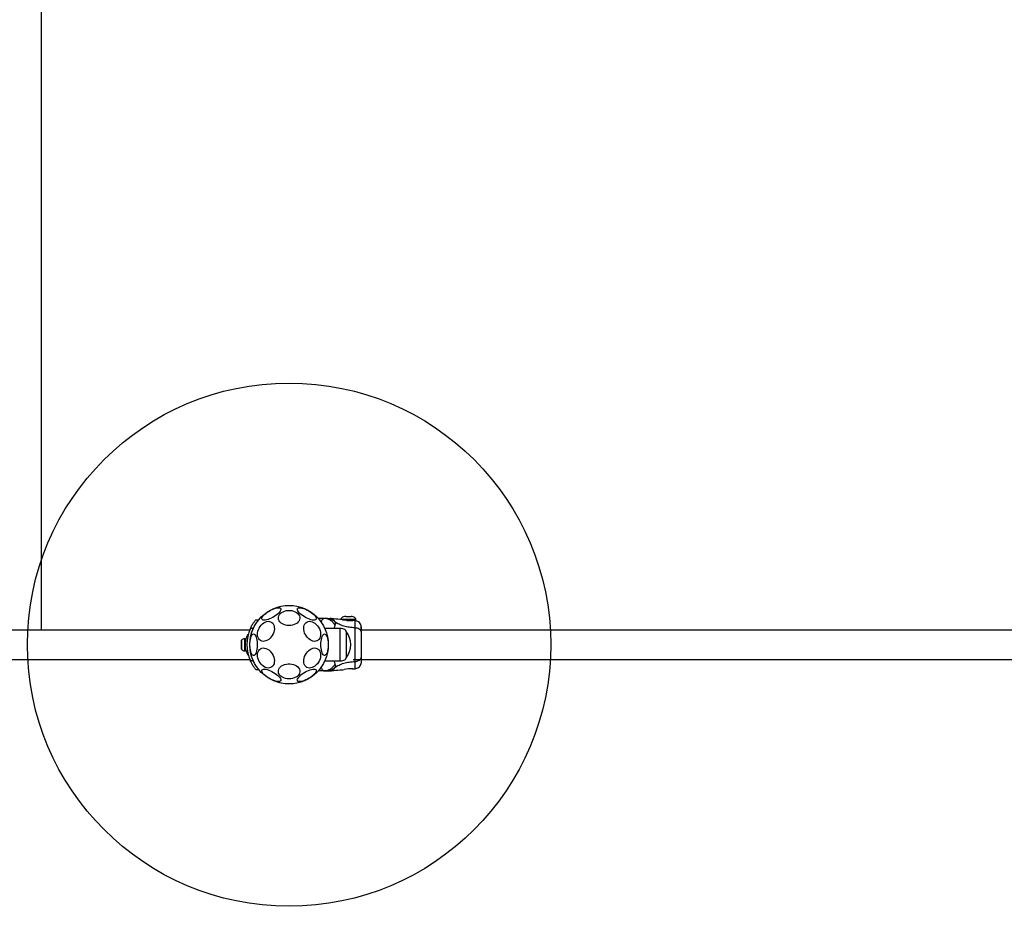
# Model space of a CAD drawing. Units: millimetres. Extents: x 14419 to 22420, y 29421 to 37049.
# Drawn here: x 17026 to 18155, y 30788 to 31805 of the extents above; entities that cross this region are included whole.
import ezdxf

# ---------------------------------------------------------------- set-up
doc = ezdxf.new("R2010")
doc.units = ezdxf.units.MM
doc.header["$LTSCALE"] = 200
doc.layers.add('OTWORY_MONTAŻOWE', color=1, linetype='Continuous')

msp = doc.modelspace()

# ---------------------------------------------------------------- linework, layer by layer
at = {"color": 7, "linetype": 'Continuous', "lineweight": 25}
for p, q in [((17051.4, 31104.9), (17051.4, 32441.2)), ((17297.2, 31116.6), (17300.5, 31116.6)), ((17375.6, 31118.1), (17368.8, 31118.1)), ((17378.2, 31118.1), (17375.6, 31118.1)), ((17384.1, 31118), (17382.5, 31118.1)), ((17394.8, 31117.1), (17394.8, 31116.9)), ((17411.4, 31116.1), (17398.3, 31116.1)), ((17400.2, 31120.5), (17400.2, 31120.4)), ((17400.2, 31120.4), (17403.3, 31120.4)), ((17403.3, 31120.4), (17406.4, 31120.4)), ((17408.2, 31115.8), (17408.2, 31116.1)), ((17411, 31115.6), (17408.2, 31115.8)), ((17411.8, 31116.5), (17411.8, 31117.1)), ((17290.2, 31104.9), (16254.7, 31104.9)), ((17288.4, 31099.5), (17288, 31099.7)), ((17288.4, 31099.5), (17288, 31099.7)), ((17288.1, 31099.9), (17288.4, 31099.7)), ((17294.2, 31106.6), (17290.9, 31106.6)), ((17393.8, 31106.6), (17376.5, 31106.6)), ((18298.5, 31104.9), (17418.3, 31104.9)), ((17280.5, 31092.2), (17280.5, 31088.1)), ((17280.5, 31088.1), (17280.5, 31083.9)), ((17284.9, 31094.7), (17284.9, 31088.1)), ((17285.2, 31092.1), (17284.9, 31092.1)), ((17284.9, 31088.1), (17284.9, 31081.5)), ((17290.5, 31092.1), (17290, 31092.1)), ((17284.9, 31084.1), (17285.2, 31084.1)), ((17288.1, 31076.3), (17287.9, 31076.6)), ((17288, 31076.5), (17288.4, 31076.7)), ((17288, 31076.5), (17288.4, 31076.7)), ((17288.1, 31076.3), (17288.4, 31076.4)), ((17290, 31084.1), (17290.5, 31084.1)), ((16254.7, 31071.2), (17290.2, 31071.2)), ((17294.2, 31069.6), (17290.9, 31069.6)), ((17295.6, 31067.1), (17294.2, 31069.6)), ((17376.5, 31069.6), (17393.8, 31069.6)), ((17408.7, 31071.2), (18710.3, 31071.2)), ((17297.2, 31059.6), (17300.5, 31059.6)), ((17375.6, 31058.1), (17368.8, 31058.1)), ((17375.6, 31058.1), (17378.2, 31058.1)), ((17382.5, 31058.1), (17384.1, 31058.2)), ((17408.2, 31060.3), (17411, 31060.5))]:
    msp.add_line(p, q, dxfattribs=at)
at = {"color": 8, "linetype": 'Continuous', "lineweight": 25}
for p, q in [((17396.4, 31116.5), (17411.8, 31116.5)), ((17393.8, 31069.6), (17393.8, 31106.6)), ((17280.9, 31093.3), (17280.9, 31088.1)), ((17280.9, 31088.1), (17280.9, 31082.8)), ((17284.4, 31095.1), (17284.4, 31088.1)), ((17284.4, 31088.1), (17284.4, 31081.1))]:
    msp.add_line(p, q, dxfattribs=at)
at = {"color": 7, "linetype": 'Continuous', "lineweight": 25, "flags": 128}
for points in [[(17304.3, 31117.1), (17304.1, 31117.8), (17304.2, 31118.7), (17304.6, 31119.7), (17305.3, 31120.8), (17306.3, 31122), (17307.6, 31123.2), (17309, 31124.4), (17310.6, 31125.6), (17312.4, 31126.7), (17314.2, 31127.7), (17316.1, 31128.6), (17317.9, 31129.3), (17319.6, 31129.9), (17321.2, 31130.3), (17322.7, 31130.5), (17323.9, 31130.4), (17324.8, 31130.2), (17325.5, 31129.8), (17325.8, 31129.1), (17325.9, 31128.3), (17325.6, 31127.4), (17325, 31126.4), (17324.2, 31125.2), (17323, 31124), (17321.7, 31122.8), (17320.1, 31121.6), (17318.4, 31120.4), (17316.6, 31119.4), (17314.8, 31118.4), (17312.9, 31117.6), (17311.2, 31116.9), (17309.5, 31116.5), (17308, 31116.2), (17306.7, 31116.1), (17305.6, 31116.2), (17304.8, 31116.6), (17304.3, 31117.1)], [(17335.3, 31110), (17333.2, 31110.1), (17331.2, 31110.5), (17329.3, 31111.1), (17327.6, 31111.9), (17326.1, 31112.9), (17324.8, 31114.1), (17323.9, 31115.4), (17323.3, 31116.9), (17323, 31118.3), (17323.1, 31119.8), (17323.6, 31121.2), (17324.3, 31122.6), (17325.4, 31123.9), (17326.8, 31125), (17328.4, 31125.9), (17330.2, 31126.6), (17332.2, 31127.1), (17334.3, 31127.3), (17336.3, 31127.3), (17338.4, 31127.1), (17340.4, 31126.6), (17342.2, 31125.9), (17343.8, 31125), (17345.2, 31123.9), (17346.3, 31122.6), (17347.1, 31121.2), (17347.5, 31119.8), (17347.6, 31118.3), (17347.3, 31116.9), (17346.7, 31115.4), (17345.8, 31114.1), (17344.5, 31112.9), (17343, 31111.9), (17341.3, 31111.1), (17339.4, 31110.5), (17337.4, 31110.1), (17335.3, 31110)], [(17344.9, 31129.5), (17345.4, 31130), (17346.2, 31130.3), (17347.3, 31130.5), (17348.6, 31130.4), (17350.1, 31130.1), (17351.8, 31129.6), (17353.6, 31129), (17355.4, 31128.2), (17357.3, 31127.2), (17359.1, 31126.1), (17360.8, 31125), (17362.3, 31123.8), (17363.7, 31122.6), (17364.8, 31121.4), (17365.7, 31120.2), (17366.3, 31119.2), (17366.5, 31118.2), (17366.5, 31117.4), (17366.1, 31116.8), (17365.5, 31116.4), (17364.5, 31116.1), (17363.3, 31116.1), (17361.9, 31116.3), (17360.3, 31116.7), (17358.6, 31117.2), (17356.7, 31118), (17354.9, 31118.9), (17353.1, 31119.9), (17351.3, 31121), (17349.7, 31122.2), (17348.2, 31123.4), (17347, 31124.6), (17346, 31125.8), (17345.3, 31126.9), (17344.8, 31127.9), (17344.7, 31128.8), (17344.9, 31129.5)], [(17299.5, 31103.4), (17300.1, 31105.3), (17301, 31107.2), (17302.1, 31109), (17303.4, 31110.6), (17304.8, 31112), (17306.3, 31113.2), (17308, 31114), (17309.6, 31114.6), (17311.2, 31114.9), (17312.8, 31114.8), (17314.2, 31114.4), (17315.5, 31113.6), (17316.6, 31112.6), (17317.5, 31111.3), (17318.1, 31109.8), (17318.4, 31108.1), (17318.5, 31106.3), (17318.3, 31104.4), (17317.8, 31102.4), (17317.1, 31100.5), (17316.1, 31098.6), (17314.9, 31096.9), (17313.5, 31095.4), (17312, 31094.1), (17310.4, 31093.1), (17308.8, 31092.4), (17307.2, 31092), (17305.6, 31091.9), (17304.1, 31092.1), (17302.7, 31092.7), (17301.5, 31093.6), (17300.5, 31094.8), (17299.8, 31096.2), (17299.3, 31097.8), (17299.1, 31099.6), (17299.2, 31101.4), (17299.5, 31103.4)], [(17352.5, 31103.4), (17352.2, 31105.3), (17352.1, 31107.2), (17352.3, 31109), (17352.8, 31110.6), (17353.5, 31112), (17354.5, 31113.2), (17355.7, 31114), (17357.1, 31114.6), (17358.6, 31114.9), (17360.2, 31114.8), (17361.8, 31114.4), (17363.5, 31113.6), (17365, 31112.6), (17366.5, 31111.3), (17367.9, 31109.8), (17369.1, 31108.1), (17370.1, 31106.3), (17370.8, 31104.4), (17371.3, 31102.4), (17371.5, 31100.5), (17371.4, 31098.6), (17371.1, 31096.9), (17370.5, 31095.4), (17369.6, 31094.1), (17368.5, 31093.1), (17367.3, 31092.4), (17365.8, 31092), (17364.3, 31091.9), (17362.6, 31092.1), (17361, 31092.7), (17359.4, 31093.6), (17357.8, 31094.8), (17356.4, 31096.2), (17355.1, 31097.8), (17354, 31099.6), (17353.1, 31101.4), (17352.5, 31103.4)], [(17290.4, 31088.1), (17290.5, 31090.2), (17290.7, 31092.2), (17291, 31094.1), (17291.4, 31095.8), (17291.8, 31097.4), (17292.4, 31098.6), (17293.1, 31099.5), (17293.8, 31100.2), (17294.5, 31100.4), (17295.2, 31100.3), (17295.9, 31099.9), (17296.5, 31099.1), (17297.2, 31098), (17297.7, 31096.6), (17298.1, 31095), (17298.5, 31093.2), (17298.7, 31091.2), (17298.9, 31089.1), (17298.9, 31087), (17298.7, 31085), (17298.5, 31083), (17298.1, 31081.2), (17297.7, 31079.5), (17297.2, 31078.1), (17296.5, 31077), (17295.9, 31076.3), (17295.2, 31075.8), (17294.5, 31075.7), (17293.8, 31076), (17293.1, 31076.6), (17292.4, 31077.6), (17291.8, 31078.8), (17291.4, 31080.3), (17291, 31082), (17290.7, 31084), (17290.5, 31086), (17290.4, 31088.1)], [(17371.7, 31088.1), (17371.8, 31090.2), (17372, 31092.2), (17372.3, 31094.1), (17372.7, 31095.8), (17373.2, 31097.4), (17373.7, 31098.6), (17374.4, 31099.5), (17375.1, 31100.2), (17375.8, 31100.4), (17376.5, 31100.3), (17377.2, 31099.9), (17377.9, 31099.1), (17378.5, 31098), (17379, 31096.6), (17379.5, 31095), (17379.8, 31093.2), (17380.1, 31091.2), (17380.2, 31089.1), (17380.2, 31087), (17380.1, 31085), (17379.8, 31083), (17379.5, 31081.2), (17379, 31079.5), (17378.5, 31078.1), (17377.9, 31077), (17377.2, 31076.3), (17376.5, 31075.8), (17375.8, 31075.7), (17375.1, 31076), (17374.4, 31076.6), (17373.7, 31077.6), (17373.2, 31078.8), (17372.7, 31080.3), (17372.3, 31082), (17372, 31084), (17371.8, 31086), (17371.7, 31088.1)], [(17299.5, 31072.8), (17299.2, 31074.7), (17299.1, 31076.6), (17299.3, 31078.4), (17299.8, 31080), (17300.5, 31081.4), (17301.5, 31082.6), (17302.7, 31083.4), (17304.1, 31084), (17305.6, 31084.3), (17307.2, 31084.2), (17308.8, 31083.8), (17310.4, 31083), (17312, 31082), (17313.5, 31080.7), (17314.9, 31079.2), (17316.1, 31077.5), (17317.1, 31075.7), (17317.8, 31073.7), (17318.3, 31071.8), (17318.5, 31069.9), (17318.4, 31068), (17318.1, 31066.3), (17317.5, 31064.8), (17316.6, 31063.5), (17315.5, 31062.5), (17314.2, 31061.8), (17312.8, 31061.4), (17311.2, 31061.3), (17309.6, 31061.5), (17308, 31062.1), (17306.3, 31063), (17304.8, 31064.1), (17303.4, 31065.6), (17302.1, 31067.2), (17301, 31068.9), (17300.1, 31070.8), (17299.5, 31072.8)], [(17352.5, 31072.8), (17353.1, 31074.7), (17354, 31076.6), (17355.1, 31078.4), (17356.4, 31080), (17357.8, 31081.4), (17359.4, 31082.6), (17361, 31083.4), (17362.6, 31084), (17364.3, 31084.3), (17365.8, 31084.2), (17367.3, 31083.8), (17368.5, 31083), (17369.6, 31082), (17370.5, 31080.7), (17371.1, 31079.2), (17371.4, 31077.5), (17371.5, 31075.7), (17371.3, 31073.7), (17370.8, 31071.8), (17370.1, 31069.9), (17369.1, 31068), (17367.9, 31066.3), (17366.5, 31064.8), (17365, 31063.5), (17363.5, 31062.5), (17361.8, 31061.8), (17360.2, 31061.4), (17358.6, 31061.3), (17357.1, 31061.5), (17355.7, 31062.1), (17354.5, 31063), (17353.5, 31064.1), (17352.8, 31065.6), (17352.3, 31067.2), (17352.1, 31068.9), (17352.2, 31070.8), (17352.5, 31072.8)], [(17335.3, 31048.8), (17333.2, 31048.9), (17331.2, 31049.3), (17329.3, 31049.9), (17327.6, 31050.7), (17326.1, 31051.7), (17324.8, 31052.9), (17323.9, 31054.2), (17323.3, 31055.6), (17323, 31057.1), (17323.1, 31058.6), (17323.6, 31060), (17324.3, 31061.4), (17325.4, 31062.6), (17326.8, 31063.7), (17328.4, 31064.7), (17330.2, 31065.4), (17332.2, 31065.9), (17334.3, 31066.1), (17336.3, 31066.1), (17338.4, 31065.9), (17340.4, 31065.4), (17342.2, 31064.7), (17343.8, 31063.7), (17345.2, 31062.6), (17346.3, 31061.4), (17347.1, 31060), (17347.5, 31058.6), (17347.6, 31057.1), (17347.3, 31055.6), (17346.7, 31054.2), (17345.8, 31052.9), (17344.5, 31051.7), (17343, 31050.7), (17341.3, 31049.9), (17339.4, 31049.3), (17337.4, 31048.9), (17335.3, 31048.8)], [(17325.7, 31046.7), (17325.2, 31046.2), (17324.4, 31045.8), (17323.3, 31045.7), (17322, 31045.8), (17320.5, 31046), (17318.8, 31046.5), (17317, 31047.2), (17315.2, 31048), (17313.3, 31048.9), (17311.5, 31050), (17309.8, 31051.2), (17308.3, 31052.4), (17306.9, 31053.6), (17305.8, 31054.8), (17304.9, 31055.9), (17304.3, 31057), (17304.1, 31057.9), (17304.1, 31058.7), (17304.5, 31059.3), (17305.1, 31059.8), (17306.1, 31060), (17307.3, 31060), (17308.7, 31059.9), (17310.3, 31059.5), (17312, 31058.9), (17313.9, 31058.2), (17315.7, 31057.3), (17317.5, 31056.3), (17319.3, 31055.1), (17320.9, 31054), (17322.4, 31052.7), (17323.6, 31051.5), (17324.6, 31050.4), (17325.4, 31049.3), (17325.8, 31048.3), (17325.9, 31047.4), (17325.7, 31046.7)], [(17366.3, 31059), (17366.5, 31058.3), (17366.4, 31057.5), (17366, 31056.5), (17365.3, 31055.4), (17364.3, 31054.2), (17363, 31053), (17361.6, 31051.8), (17360, 31050.6), (17358.2, 31049.5), (17356.4, 31048.4), (17354.5, 31047.6), (17352.7, 31046.8), (17351, 31046.2), (17349.4, 31045.9), (17347.9, 31045.7), (17346.7, 31045.7), (17345.8, 31046), (17345.1, 31046.4), (17344.8, 31047), (17344.7, 31047.8), (17345, 31048.7), (17345.6, 31049.8), (17346.4, 31050.9), (17347.6, 31052.1), (17348.9, 31053.4), (17350.5, 31054.6), (17352.2, 31055.7), (17354, 31056.8), (17355.8, 31057.7), (17357.7, 31058.6), (17359.4, 31059.2), (17361.1, 31059.7), (17362.6, 31060), (17363.9, 31060), (17365, 31059.9), (17365.8, 31059.6), (17366.3, 31059)]]:
    msp.add_lwpolyline(points, dxfattribs=at)
at = {"color": 7, "linetype": 'Continuous', "lineweight": 25}
msp.add_circle((17335.3, 31088.1), 45, dxfattribs=at)
for centre, radius, start, end in [((17411.4, 31116.5), 0.4, 270, 0), ((17331.3, 31088.1), 44.4, 155.4052, 204.5948), ((17331.3, 31088.1), 41.4, 153.4921, 206.5079), ((17382.2, 31088.1), 23.8, 320.9909, 39.0428), ((17282.1, 31092.2), 1.65, 137.529, 180), ((17284.9, 31089.7), 5.38, 94.6096, 137.529), ((17284.5, 31094.7), 0.4, 0, 94.6096), ((17282.1, 31083.9), 1.65, 180, 222.471), ((17284.9, 31086.4), 5.38, 222.471, 265.3904), ((17284.5, 31081.5), 0.4, 265.3904, 0), ((17405.8, 31029.3), 31.1, 85.4885, 103.9057)]:
    msp.add_arc(centre, radius, start, end, dxfattribs=at)
for points, knots in [([(17290.9, 31106.6), (17291.2, 31107.2), (17291.8, 31108.5), (17292.8, 31110.3), (17293.8, 31111.9), (17294.8, 31113.4), (17295.7, 31114.7), (17296.6, 31115.8), (17297.1, 31116.5), (17297.2, 31116.6), (17297.2, 31116.6)], [0, 0, 0, 0, 0.122543, 0.245143, 0.367479, 0.489792, 0.616677, 0.743346, 0.908618, 1, 1, 1, 1]), ([(17387.9, 31110.4), (17387.2, 31111.5), (17385.8, 31113.7), (17382.8, 31116.1), (17379.3, 31117.8), (17376.8, 31118), (17375.6, 31118.1)], [0, 0, 0, 0, 0.249986, 0.500011, 0.749996, 1, 1, 1, 1]), ([(17387.9, 31114.1), (17387.2, 31114.7), (17385.9, 31115.9), (17383.5, 31117.1), (17380.9, 31117.9), (17379.1, 31118), (17378.2, 31118.1)], [0, 0, 0, 0, 0.249997, 0.499991, 0.749973, 1, 1, 1, 1]), ([(17378.2, 31118.1), (17378.6, 31118.1), (17379.2, 31118.1), (17380.2, 31118.1), (17381, 31118.1), (17381.6, 31118.1), (17382.1, 31118.1), (17382.4, 31118.1), (17382.4, 31118.1), (17382.5, 31118.1)], [0, 0, 0, 0, 0.144556, 0.287012, 0.430693, 0.57133, 0.714226, 0.856981, 1, 1, 1, 1]), ([(17394.8, 31116.9), (17394.4, 31117), (17390.8, 31117.3), (17387.3, 31117.7), (17384.1, 31118)], [0, 0, 0, 0, 0.11212, 1, 1, 1, 1]), ([(17387.9, 31114.1), (17388.1, 31113.8), (17388.3, 31113.2), (17388.4, 31112.5), (17388.3, 31111.5), (17388.1, 31110.8), (17387.9, 31110.4)], [0, 0, 0, 0, 0.22422, 0.402267, 0.563079, 1, 1, 1, 1]), ([(17411, 31107.3), (17408.7, 31107.5), (17404.2, 31107.9), (17398, 31109.3), (17392.5, 31111.3), (17389.4, 31113.2), (17387.9, 31114.1)], [0, 0, 0, 0, 0.272403, 0.525015, 0.764833, 1, 1, 1, 1]), ([(17400.2, 31120.5), (17399.3, 31120.3), (17397.8, 31120.1), (17396.2, 31119.3), (17395.4, 31118.5), (17395, 31118), (17394.8, 31117.5), (17394.8, 31117.2), (17394.8, 31117.1)], [0, 0, 0, 0, 0.378749, 0.670398, 0.779, 0.866771, 0.938848, 1, 1, 1, 1]), ([(17401.2, 31116.1), (17401.5, 31116), (17402.3, 31115.9), (17403.8, 31115.7), (17405.5, 31115.7), (17406.9, 31115.7), (17407.8, 31115.8), (17408.3, 31115.8), (17408.2, 31115.8), (17408.2, 31115.8)], [0, 0, 0, 0, 0.098295, 0.269826, 0.437884, 0.603681, 0.770766, 0.939351, 1, 1, 1, 1]), ([(17411.8, 31117.1), (17411.8, 31117.2), (17411.8, 31117.5), (17411.6, 31118), (17411.2, 31118.5), (17410.4, 31119.3), (17408.8, 31120.1), (17407.2, 31120.3), (17406.4, 31120.5)], [0, 0, 0, 0, 0.061152, 0.133229, 0.221, 0.329602, 0.621251, 1, 1, 1, 1]), ([(17417.7, 31110.6), (17417.4, 31111.2), (17416.8, 31112.6), (17415.1, 31114.2), (17413.1, 31115.3), (17411.6, 31115.5), (17410.9, 31115.6)], [0, 0, 0, 0, 0.249938, 0.500025, 0.750053, 1, 1, 1, 1]), ([(17418.2, 31107.5), (17418.2, 31107.9), (17418.1, 31109.3), (17417.9, 31110.1), (17417.7, 31110.6)], [0, 0, 0, 0, 0.285241, 1, 1, 1, 1]), ([(17418.2, 31102.9), (17418.1, 31103.9), (17418.1, 31106), (17418, 31108.3), (17417.9, 31110), (17417.8, 31110.4), (17417.7, 31110.6)], [0, 0, 0, 0, 0.2435012, 0.4911966, 0.743286, 1, 1, 1, 1]), ([(17287.9, 31099.6), (17287.9, 31099.6), (17287.8, 31099.4), (17287.1, 31098.1), (17286.1, 31095.7), (17285.1, 31092.3), (17284.7, 31088.4), (17285, 31084.5), (17285.9, 31081), (17286.8, 31078.8), (17287.4, 31077.5), (17287.8, 31076.8), (17287.9, 31076.6), (17288, 31076.5)], [0, 0, 0, 0, 0.031774, 0.138513, 0.256237, 0.374238, 0.491389, 0.606194, 0.720696, 0.837097, 0.896385, 0.955682, 1, 1, 1, 1]), ([(17288, 31099.7), (17288, 31099.7), (17288.1, 31099.9), (17288.1, 31099.9), (17288.1, 31099.9)], [0, 0, 0, 0, 0.187058, 1, 1, 1, 1]), ([(17294.2, 31106.6), (17294.6, 31107.3), (17295.2, 31108.5), (17295.9, 31109.6), (17296.1, 31109.9)], [0, 0, 0, 0, 0.6588324, 1, 1, 1, 1]), ([(17400.8, 31103.3), (17400.7, 31103.4), (17400.7, 31103.8), (17400.3, 31104.3), (17399.8, 31104.9), (17398.7, 31105.7), (17396.6, 31106.4), (17394.8, 31106.5), (17393.8, 31106.6)], [0, 0, 0, 0, 0.060374, 0.133129, 0.223596, 0.336664, 0.635587, 1, 1, 1, 1]), ([(17411, 31068.9), (17411, 31070.2), (17411, 31072.9), (17411.1, 31077.7), (17411.1, 31082.7), (17411.2, 31088.1), (17411.1, 31093.4), (17411.1, 31098.5), (17411, 31103.2), (17411, 31105.9), (17411, 31107.3)], [0, 0, 0, 0, 0.124446, 0.248457, 0.373453, 0.499821, 0.626066, 0.750997, 0.875313, 1, 1, 1, 1]), ([(17418.3, 31101.9), (17418.2, 31102.4), (17418.1, 31103.4), (17417.2, 31104.8), (17415.7, 31106), (17413.6, 31107), (17411.8, 31107.2), (17411, 31107.3)], [0, 0, 0, 0, 0.186759, 0.373537, 0.560286, 0.780202, 1, 1, 1, 1]), ([(17418.3, 31101.9), (17418.3, 31102.7), (17418.3, 31104.5), (17418.3, 31106.3), (17418.3, 31107.3), (17418.3, 31107.8), (17418.3, 31107.6), (17418.3, 31107.6)], [0, 0, 0, 0, 0.247185, 0.494416, 0.742139, 0.990543, 1, 1, 1, 1]), ([(17418.3, 31074.3), (17418.3, 31075.3), (17418.3, 31077.2), (17418.3, 31080.6), (17418.3, 31084.3), (17418.3, 31088.1), (17418.3, 31091.9), (17418.3, 31095.5), (17418.3, 31098.9), (17418.3, 31100.9), (17418.3, 31101.9)], [0, 0, 0, 0, 0.124908, 0.249844, 0.374593, 0.499792, 0.624956, 0.749662, 0.874775, 1, 1, 1, 1]), ([(17297.2, 31059.6), (17297.1, 31059.7), (17297, 31059.8), (17296.1, 31060.9), (17295.2, 31062.1), (17294, 31063.8), (17292.5, 31066.3), (17291.4, 31068.5), (17290.9, 31069.6)], [0, 0, 0, 0, 0.167726, 0.33468, 0.446537, 0.561625, 0.790551, 1, 1, 1, 1]), ([(17387.9, 31065.8), (17387.2, 31064.7), (17385.8, 31062.5), (17382.8, 31060), (17379.3, 31058.4), (17376.8, 31058.2), (17375.6, 31058.1)], [0, 0, 0, 0, 0.249986, 0.499964, 0.749891, 1, 1, 1, 1]), ([(17387.9, 31062.1), (17389.4, 31063), (17392.5, 31064.9), (17398, 31066.9), (17404.2, 31068.3), (17408.7, 31068.7), (17411, 31068.9)], [0, 0, 0, 0, 0.235167, 0.474985, 0.727597, 1, 1, 1, 1]), ([(17387.9, 31065.8), (17388.1, 31065.3), (17388.3, 31064.7), (17388.4, 31063.9), (17388.3, 31063.4), (17388.2, 31062.8), (17388, 31062.3), (17387.9, 31062.1)], [0, 0, 0, 0, 0.43694, 0.555974, 0.6832, 0.825266, 1, 1, 1, 1]), ([(17393.8, 31069.6), (17394.8, 31069.6), (17396.6, 31069.7), (17398.7, 31070.5), (17399.8, 31071.2), (17400.3, 31071.8), (17400.7, 31072.4), (17400.7, 31072.7), (17400.8, 31072.9)], [0, 0, 0, 0, 0.364413, 0.663336, 0.776404, 0.866871, 0.939626, 1, 1, 1, 1]), ([(17410.9, 31060.5), (17411.6, 31060.6), (17413.1, 31060.9), (17415.1, 31062), (17416.8, 31063.6), (17417.4, 31064.9), (17417.7, 31065.6)], [0, 0, 0, 0, 0.249942, 0.499965, 0.750054, 1, 1, 1, 1]), ([(17411, 31068.9), (17411.7, 31068.9), (17413.2, 31069.1), (17415.1, 31069.9), (17416.8, 31071), (17418, 31072.5), (17418.2, 31073.7), (17418.3, 31074.3)], [0, 0, 0, 0, 0.186726, 0.373509, 0.560342, 0.780154, 1, 1, 1, 1]), ([(17417.7, 31065.6), (17417.8, 31065.9), (17418, 31066.4), (17418.2, 31067.9), (17418.3, 31069.5), (17418.3, 31070.7), (17418.3, 31071.2)], [0, 0, 0, 0, 0.28225, 0.555737, 0.818942, 1, 1, 1, 1]), ([(17417.7, 31065.6), (17417.9, 31066.1), (17418.2, 31067), (17418.3, 31068.3), (17418.3, 31068.9)], [0, 0, 0, 0, 0.511239, 1, 1, 1, 1]), ([(17418.3, 31068.9), (17418.3, 31069.2), (17418.3, 31069.8), (17418.3, 31071.7), (17418.3, 31073.4), (17418.3, 31074.3)], [0, 0, 0, 0, 0.333512, 0.666508, 1, 1, 1, 1]), ([(17418.3, 31068.5), (17418.3, 31068.5), (17418.3, 31068.5), (17418.3, 31068.5), (17418.3, 31068.5)], [0, 0, 0, 0, 0.611184, 1, 1, 1, 1]), ([(17378.2, 31058.1), (17379.1, 31058.1), (17380.9, 31058.2), (17383.5, 31059), (17385.9, 31060.3), (17387.2, 31061.5), (17387.9, 31062.1)], [0, 0, 0, 0, 0.250027, 0.500009, 0.750003, 1, 1, 1, 1]), ([(17378.2, 31058.1), (17378.6, 31058.1), (17379.2, 31058.1), (17380.2, 31058.1), (17381, 31058.1), (17381.6, 31058.1), (17382.1, 31058.1), (17382.4, 31058.1), (17382.4, 31058.1), (17382.5, 31058.1)], [0, 0, 0, 0, 0.144623, 0.287232, 0.430926, 0.571563, 0.714418, 0.857083, 1, 1, 1, 1]), ([(17384.1, 31058.2), (17387.3, 31058.5), (17392, 31059), (17396.7, 31059.4), (17398.3, 31059.5)], [0, 0, 0, 0, 0.672319, 1, 1, 1, 1])]:
    msp.add_open_spline(points, degree=3, knots=knots, dxfattribs=at)
at = {"color": 8, "linetype": 'Continuous', "lineweight": 25}
for points, knots in [([(17375.6, 31118.1), (17375.4, 31118.1), (17375.1, 31118), (17374.6, 31117.8), (17374.1, 31117.5), (17373.5, 31116.9), (17372.9, 31116.1), (17372.4, 31115.1), (17372.1, 31114.3), (17371.9, 31114)], [0, 0, 0, 0, 0.131593, 0.242058, 0.382996, 0.521393, 0.707547, 0.876176, 1, 1, 1, 1]), ([(17384.1, 31118), (17384.2, 31118), (17384.3, 31118), (17385.1, 31117.7), (17386.2, 31116.9), (17387.2, 31115.8), (17387.7, 31114.7), (17387.9, 31114.1)], [0, 0, 0, 0, 0.225819, 0.465852, 0.63878, 0.820861, 1, 1, 1, 1]), ([(17387.9, 31110.4), (17387.7, 31109.9), (17387.4, 31109.1), (17387.2, 31107.8), (17387.1, 31106.8), (17387.1, 31106.6)], [0, 0, 0, 0, 0.418946, 0.869544, 1, 1, 1, 1]), ([(17411, 31107.3), (17411, 31108.5), (17411, 31111), (17410.9, 31113.7), (17410.9, 31115.2), (17410.9, 31115.8), (17410.9, 31115.6), (17410.9, 31115.6)], [0, 0, 0, 0, 0.2511027, 0.5012117, 0.7505803, 0.9998728, 1, 1, 1, 1]), ([(17387.1, 31069.6), (17387.1, 31069.4), (17387.2, 31068.4), (17387.4, 31067.1), (17387.7, 31066.2), (17387.9, 31065.8)], [0, 0, 0, 0, 0.130444, 0.58105, 1, 1, 1, 1]), ([(17410.9, 31060.5), (17410.9, 31060.5), (17410.9, 31060.3), (17410.9, 31061), (17410.9, 31062.5), (17411, 31065.1), (17411, 31067.6), (17411, 31068.9)], [0, 0, 0, 0, 0.000083, 0.248336, 0.497983, 0.748271, 1, 1, 1, 1]), ([(17371.9, 31062.1), (17372.1, 31061.8), (17372.4, 31061), (17373, 31060), (17373.5, 31059.2), (17374, 31058.8), (17374.4, 31058.4), (17374.8, 31058.2), (17375.2, 31058.1), (17375.5, 31058.1), (17375.6, 31058.1)], [0, 0, 0, 0, 0.127541, 0.3171, 0.478463, 0.596115, 0.685827, 0.795444, 0.89569, 1, 1, 1, 1]), ([(17387.9, 31062.1), (17387.7, 31061.5), (17387.2, 31060.4), (17386.2, 31059.2), (17385.1, 31058.5), (17384.3, 31058.2), (17384, 31058.1), (17384.1, 31058.2), (17384.1, 31058.2)], [0, 0, 0, 0, 0.179018, 0.361069, 0.533537, 0.773016, 0.99921, 1, 1, 1, 1])]:
    msp.add_open_spline(points, degree=3, knots=knots, dxfattribs=at)
msp.add_open_spline([(17411.8, 31117.1), (17411.7, 31117.1), (17411.4, 31117.1), (17409.4, 31117.1), (17406.6, 31117.1), (17403.3, 31117.1), (17400, 31117.1), (17397.1, 31117.1), (17395.2, 31117.1), (17394.9, 31117.1), (17394.8, 31117.1)], degree=3, dxfattribs=at)
at = {"color": 7, "linetype": 'Continuous', "lineweight": 25}
msp.add_open_spline([(17400.8, 31103.3), (17400.8, 31103.2), (17400.8, 31103.1), (17400.8, 31102.2), (17400.8, 31100.8), (17400.8, 31098.9), (17400.8, 31096.6), (17400.8, 31093.9), (17400.8, 31091.1), (17400.8, 31088.1), (17400.8, 31085.1), (17400.8, 31082.2), (17400.8, 31079.6), (17400.8, 31077.3), (17400.8, 31075.4), (17400.8, 31074), (17400.8, 31073), (17400.8, 31072.9), (17400.8, 31072.9)], degree=3, dxfattribs=at)
at = {"layer": 'OTWORY_MONTAŻOWE'}
msp.add_circle((17335.3, 31088.1), 300, dxfattribs=at)

doc.saveas('drawing.dxf')
